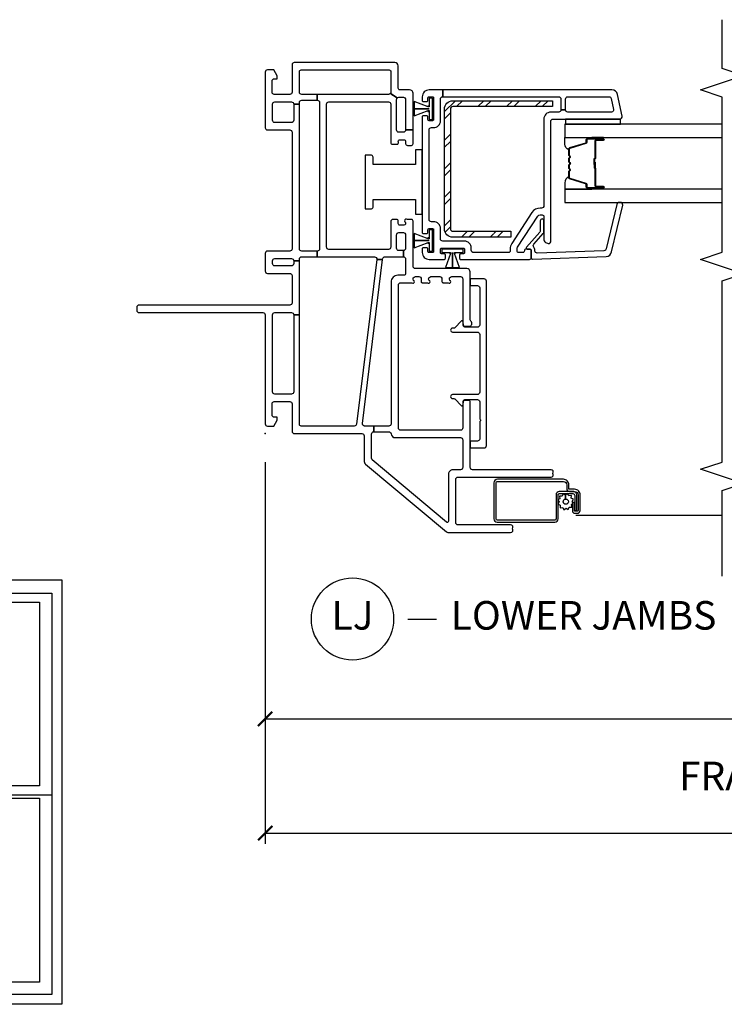
# Model space of a CAD drawing. Units: inches. Extents: x 1 to 200, y 1 to 115.
# Drawn here: x 44 to 50, y 70 to 79 of the extents above; entities that cross this region are included whole.
import ezdxf

# ---------------------------------------------------------------- set-up
doc = ezdxf.new("R2010")
doc.units = ezdxf.units.IN
doc.header["$MEASUREMENT"] = 0
doc.layers.get('Defpoints').update_dxf_attribs({"color": 253})
for name, color, linetype in [('ZP-ANNO-DIMS-DWNLD', 2, 'Continuous'), ('ZP-ANNO-MARK', 9, 'Continuous'), ('ZP-ANNO-TITL', 44, 'Continuous'), ('ZP-ELEV-FROS', 24, 'Continuous'), ('ZP-ELEV-GLAS-VISB', 175, 'Continuous'), ('ZP-ELEV-SAOS', 52, 'Continuous'), ('ZP-SECT-ALUM', 63, 'Continuous'), ('ZP-SECT-GLAS', 153, 'Continuous'), ('ZP-SECT-HDWR', 53, 'Continuous'), ('ZP-SECT-REIN', 14, 'Continuous'), ('ZP-SECT-RNHA', 101, 'Continuous'), ('ZP-SECT-SCRN', 234, 'Screen'), ('ZP-SECT-SEAL', 8, 'Continuous'), ('ZP-SECT-VINL', 130, 'Continuous'), ('ZP-SECT-WSTP', 40, 'Continuous')]:
    doc.layers.add(name, color=color, linetype=linetype)
doc.layers.add('ZP-ANNO-NPLT', color=7, linetype='Continuous', plot=False)
doc.styles.get("Standard").update_dxf_attribs({"font": 'arial.ttf'})
doc.linetypes.add('Screen', pattern='A,0.0625,-0.09375,[133,ltypeshp.shx,S=0.0375,R=0,X=-0.0625,Y=0],-0.0625,0.03125', length=0.25)
doc.dimstyles.new('Frame Brake Dim Text', dxfattribs={"dimtxt": 0.25, "dimasz": 0.125, "dimexe": 0.09375, "dimexo": 0.25, "dimgap": 0.25, "dimtad": 1, "dimdec": 4, "dimzin": 10, "dimdsep": 46, "dimlunit": 5, "dimtxsty": 'Standard', "dimblk1": 'ARCHTICK', "dimblk2": 'ARCHTICK', "dimsah": 1, "dimcen": 0.09, "dimclrd": 256, "dimclre": 256, "dimclrt": 255, "dimadec": 3, "dimazin": 2, "dimtfac": 0.75, "dimtdec": 4, "dimtofl": 0, "dimtmove": 2, "dimatfit": 3, "dimfxl": 1, "dimfrac": 2, "dimtolj": 1, "dimtzin": 0, "dimlwd": -1, "dimlwe": -1, "dimarcsym": 0})
doc.dimstyles.new('Frame Make Height and Width', dxfattribs={"dimtxt": 0.25, "dimasz": 0.125, "dimexe": 0.09375, "dimexo": 0.25, "dimgap": 0.0875, "dimtad": 0, "dimdec": 4, "dimzin": 10, "dimdsep": 46, "dimlunit": 5, "dimtxsty": 'Standard', "dimblk1": 'ARCHTICK', "dimblk2": 'ARCHTICK', "dimsah": 1, "dimcen": 0.09, "dimclrd": 256, "dimclre": 256, "dimclrt": 255, "dimadec": 3, "dimazin": 2, "dimtfac": 0.75, "dimtdec": 4, "dimtofl": 0, "dimtmove": 2, "dimatfit": 3, "dimfxl": 1, "dimfrac": 2, "dimtolj": 1, "dimtzin": 0, "dimlwd": -1, "dimlwe": -1, "dimarcsym": 0})

# ---------------------------------------------------------------- blocks, each defined once
blk = doc.blocks.new('Elev Cut 3 wide Dbl Hung')
at = {"layer": 'ZP-ELEV-FROS'}
for p, q in [((0, 0), (0, 59.5)), ((0, 59.5), (27.5, 59.5)), ((27.5, 59.5), (27.5, 0)), ((28, 0), (28, 59.5)), ((28, 59.5), (55.5, 59.5)), ((55.5, 59.5), (55.5, 0)), ((56, 0), (56, 59.5)), ((56, 59.5), (83.5, 59.5)), ((83.5, 59.5), (83.5, 0)), ((27.5, 0), (0, 0)), ((55.5, 0), (28, 0)), ((83.5, 0), (56, 0))]:
    blk.add_line(p, q, dxfattribs=at)
at = {"layer": 'ZP-ELEV-GLAS-VISB'}
for p, q in [((3.12, 30.62), (3.12, 56.38)), ((3.12, 56.38), (24.38, 56.38)), ((24.38, 56.38), (24.38, 30.62)), ((31.12, 30.62), (31.12, 56.38)), ((31.12, 56.38), (52.38, 56.38)), ((52.38, 56.38), (52.38, 30.62)), ((59.12, 30.62), (59.12, 56.38)), ((59.12, 56.38), (80.38, 56.38)), ((80.38, 56.38), (80.38, 30.62)), ((24.38, 30.62), (3.12, 30.62)), ((52.38, 30.62), (31.12, 30.62)), ((80.38, 30.62), (59.12, 30.62)), ((3.12, 3.12), (3.12, 28.88)), ((3.12, 28.88), (24.38, 28.88)), ((24.38, 28.88), (24.38, 3.12)), ((31.12, 3.12), (31.12, 28.88)), ((31.12, 28.88), (52.38, 28.88)), ((52.38, 28.88), (52.38, 3.12)), ((59.12, 3.12), (59.12, 28.88)), ((59.12, 28.88), (80.38, 28.88)), ((80.38, 28.88), (80.38, 3.12)), ((24.38, 3.12), (3.12, 3.12)), ((52.38, 3.12), (31.12, 3.12)), ((80.38, 3.12), (59.12, 3.12))]:
    blk.add_line(p, q, dxfattribs=at)
at = {"layer": 'ZP-ELEV-SAOS'}
for p, q in [((1.375, 1.375), (1.375, 57.625)), ((1.375, 57.625), (26.125, 57.625)), ((26.125, 57.625), (26.125, 1.375)), ((29.375, 1.375), (29.375, 57.625)), ((29.375, 57.625), (54.125, 57.625)), ((54.125, 57.625), (54.125, 1.375)), ((57.375, 1.375), (57.375, 57.625)), ((57.375, 57.625), (82.125, 57.625)), ((82.125, 57.625), (82.125, 1.375)), ((1.375, 29.37), (26.125, 29.37)), ((29.375, 29.37), (54.125, 29.37)), ((57.375, 29.37), (82.125, 29.37)), ((26.125, 1.375), (1.375, 1.375)), ((54.125, 1.375), (29.375, 1.375)), ((82.125, 1.375), (57.375, 1.375))]:
    blk.add_line(p, q, dxfattribs=at)
blk = doc.blocks.new('101CS - Vin2023 V250 DH NF (Dual .75  in 3mm IG) V J L Sc')
at = {"layer": 'ZP-SECT-RNHA'}
h = blk.add_hatch(dxfattribs=at)
h.set_pattern_fill('STEEL HATCH 2', color=256, scale=0.5, angle=90, pattern_type=2)
h.set_pattern_definition([(135, (-4.0005, -17.7495), (-0.5, 6e-17), [0.352139, -0.354968]), (135, (-4.0005, -17.9995), (-0.5, 6e-17), [0.705693, -0.001414]), (180, (-4.25, -17.75), (-6e-17, -0.5), [0, -0.5]), (135, (-4.2505, -17.9995), (-0.5, 6e-17), [0.352846, -0.35426]), (135, (-4.0005, -17.812), (-0.5, 6e-17), [0.440528, -0.266579]), (135, (-4.063, -17.9995), (-0.5, 6e-17), [0.617304, -0.089803]), (135, (-4.313, -17.9995), (-0.5, 6e-17), [0.264458, -0.442649]), (135, (-4.0005, -17.562), (-0.5, 6e-17), [0.086974, -0.620133])])
edge = h.paths.add_edge_path()
edge.add_line((2.915, -1.6418), (2.915, -2.515))
edge.add_line((2.915, -2.515), (2.8632, -2.515))
edge.add_line((2.8632, -2.515), (2.8632, -1.6418))
edge.add_arc((2.8432, -1.6418), 0.02, 0, 90)
edge.add_line((2.8432, -1.6218), (1.7918, -1.6218))
edge.add_arc((1.7918, -1.6418), 0.02, 90, 180)
edge.add_line((1.7718, -1.6418), (1.7718, -2.15))
edge.add_line((1.7718, -2.15), (1.72, -2.15))
edge.add_line((1.72, -2.15), (1.72, -1.6418))
edge.add_arc((1.7918, -1.6418), 0.0718, 90, 180, ccw=False)
edge.add_line((1.7918, -1.57), (2.8432, -1.57))
edge.add_arc((2.8432, -1.6418), 0.0718, 0, 90, ccw=False)
at = {"layer": 'ZP-ANNO-NPLT'}
blk.add_point((0, 0), dxfattribs=at)
at = {"layer": 'ZP-SECT-ALUM'}
for points in [[(-0.5073, -2.7095, -0.414214), (-0.5368, -2.739), (-0.6732, -2.739, -0.414214), (-0.6797, -2.7326), (-0.6797, -2.7105, -0.414214), (-0.6782, -2.709), (-0.604, -2.709), (-0.604, -2.6905), (-0.6782, -2.6905, 0.414214), (-0.6982, -2.7105), (-0.6982, -2.7326, 0.414214), (-0.6732, -2.7575), (-0.5368, -2.7575, 0.414214), (-0.4888, -2.7095), (-0.4888, -2.6631, -0.414214), (-0.4846, -2.659), (-0.4493, -2.659, 0.414214), (-0.4013, -2.611), (-0.4013, -2.0345, 0.414214), (-0.4333, -2.0025), (-0.7478, -2.0025, 0.414214), (-0.7763, -2.031), (-0.7763, -2.537, 0.414214), (-0.7478, -2.5655), (-0.5363, -2.5655, -0.414214), (-0.5263, -2.5755), (-0.5263, -2.6948, -0.414214), (-0.5423, -2.7108), (-0.6742, -2.7108), (-0.6742, -2.7293), (-0.5423, -2.7293, 0.414214), (-0.5077, -2.6948), (-0.5078, -2.5752, 0.410876), (-0.5363, -2.547), (-0.7478, -2.547, -0.414214), (-0.7578, -2.537), (-0.7578, -2.031, -0.414214), (-0.7478, -2.021), (-0.4333, -2.021, -0.414214), (-0.4198, -2.0345), (-0.4198, -2.611, -0.414214), (-0.4493, -2.6405), (-0.4846, -2.6405, 0.417559), (-0.5072, -2.6634)], [(2.5718, -2.8975), (2.5718, -2.96, 1), (2.5778, -2.96), (2.5778, -2.822, 0.414214), (2.5708, -2.815), (2.5507, -2.815, -0.329751), (2.5397, -2.8069), (2.4969, -2.667, 0.329751), (2.4902, -2.662), (2.4401, -2.662, 0.198912), (2.4351, -2.6641), (2.43, -2.6693, -0.414214), (2.4165, -2.6693), (2.4114, -2.6641, 0.198912), (2.4064, -2.662), (2.3831, -2.662, 0.198912), (2.3781, -2.6641), (2.373, -2.6693, -0.414214), (2.3595, -2.6693), (2.3544, -2.6641, 0.198912), (2.3494, -2.662), (2.3261, -2.662, 0.198912), (2.3211, -2.6641), (2.316, -2.6693, -0.414214), (2.3025, -2.6693), (2.2974, -2.6641, 0.198912), (2.2924, -2.662), (2.2423, -2.662, 0.329751), (2.2356, -2.667), (2.1928, -2.8069, -0.329751), (2.1818, -2.815), (2.1618, -2.815, 0.414214), (2.1548, -2.822), (2.1548, -2.96, 1), (2.1608, -2.96), (2.1608, -2.8975, -0.414214), (2.1703, -2.888), (2.321, -2.888, 0.341999), (2.322, -2.8873, -0.341999), (2.3269, -2.8835), (2.3763, -2.8835), (2.3763, -2.888), (2.3273, -2.888, 0.327919), (2.3263, -2.8887, -0.327919), (2.321, -2.8925), (2.1703, -2.8925, 0.414214), (2.1653, -2.8975), (2.1653, -2.96, -1), (2.1503, -2.96), (2.1503, -2.822, -0.414214), (2.1618, -2.8105), (2.1818, -2.8105, 0.329751), (2.1885, -2.8056), (2.2313, -2.6657, -0.329751), (2.2423, -2.6575), (2.2924, -2.6575, -0.198912), (2.3005, -2.6609), (2.3057, -2.6661, 0.414214), (2.3128, -2.6661), (2.318, -2.6609, -0.198912), (2.3261, -2.6575), (2.3494, -2.6575, -0.198912), (2.3575, -2.6609), (2.3627, -2.6661, 0.414214), (2.3698, -2.6661), (2.375, -2.6609, -0.198912), (2.3831, -2.6575), (2.4064, -2.6575, -0.198912), (2.4145, -2.6609), (2.4197, -2.6661, 0.414214), (2.4268, -2.6661), (2.432, -2.6609, -0.198912), (2.4401, -2.6575), (2.4902, -2.6575, -0.329751), (2.5012, -2.6657), (2.544, -2.8056, 0.329751), (2.5507, -2.8105), (2.5708, -2.8105, -0.414214), (2.5823, -2.822), (2.5823, -2.96, -1), (2.5673, -2.96), (2.5673, -2.8975, 0.414214), (2.5623, -2.8925), (2.4113, -2.8925, -0.414214), (2.4063, -2.8875), (2.4063, -2.8857, 0.414214), (2.4041, -2.8835), (2.3563, -2.8835), (2.3563, -2.879), (2.4041, -2.879, -0.414214), (2.4108, -2.8857), (2.4108, -2.8875, 0.414214), (2.4113, -2.888), (2.5623, -2.888, -0.414214)]]:
    blk.add_lwpolyline(points, format="xyb", close=True, dxfattribs=at)
at = {"layer": 'ZP-SECT-GLAS', "flags": 128}
for points in [[(2.1395, -4), (2.1395, -2.625), (2.0225, -2.625), (2.0225, -4)], [(2.71, -4), (2.71, -2.625), (2.593, -2.625), (2.593, -4)]]:
    blk.add_lwpolyline(points, dxfattribs=at)
at = {"layer": 'ZP-SECT-HDWR'}
blk.add_lwpolyline([(1.9691, -0.875), (1.9691, -0.93, 0.414214), (1.9841, -0.945), (2.0486, -0.945), (2.0486, -1.315), (1.9216, -1.315), (1.9216, -1.375), (2.4846, -1.375), (2.4846, -1.315), (2.3576, -1.315), (2.3576, -0.945), (2.4221, -0.945, 0.414214), (2.4371, -0.93), (2.4371, -0.875)], format="xyb", close=True, dxfattribs=at)
at = {"layer": 'ZP-SECT-REIN'}
blk.add_lwpolyline([(2.915, -1.6418), (2.915, -2.515), (2.8632, -2.515), (2.8632, -1.6418, 0.414214), (2.8432, -1.6218), (1.7918, -1.6218, 0.414214), (1.7718, -1.6418), (1.7718, -2.15), (1.72, -2.15), (1.72, -1.6418, -0.414214), (1.7918, -1.57), (2.8432, -1.57, -0.414214)], format="xyb", close=True, dxfattribs=at)
at = {"layer": 'ZP-SECT-SCRN'}
blk.add_line((-0.7156, -2.721), (-0.7156, -4), dxfattribs=at)
at = {"layer": 'ZP-SECT-SEAL'}
for points in [[(2.2313, -2.6657, -0.329751), (2.2423, -2.6575), (2.2485, -2.6575, 0.300665), (2.1968, -2.625), (2.1395, -2.625), (2.1395, -2.8597), (2.1503, -2.8597), (2.1503, -2.822, -0.414214), (2.1618, -2.8105), (2.1818, -2.8105, 0.329751), (2.1885, -2.8056)], [(2.5012, -2.6657, 0.329751), (2.4902, -2.6575), (2.484, -2.6575, -0.300665), (2.5357, -2.625), (2.593, -2.625), (2.593, -2.8597), (2.5823, -2.8597), (2.5823, -2.822, 0.414214), (2.5708, -2.8105), (2.5507, -2.8105, -0.329751), (2.544, -2.8056)], [(2.1395, -2.8597), (2.1503, -2.8597), (2.1503, -2.96, 0.120168), (2.1511, -2.9635), (2.1395, -2.9635)], [(2.593, -2.8597), (2.5823, -2.8597), (2.5823, -2.96, -0.120168), (2.5814, -2.9635), (2.593, -2.9635)]]:
    blk.add_lwpolyline(points, format="xyb", close=True, dxfattribs=at)
at = {"layer": 'ZP-SECT-VINL'}
for points in [[(0.065, -0.951), (0.065, -0.871, -0.450467), (0.0874, -0.8511), (1.5256, -1.0277), (1.5256, -0.9773), (0.0826, -0.8002, -0.378866), (0.065, -0.7803), (0.065, -0.315, -0.414214), (0.08, -0.3), (1.04, -0.3), (1.04, -0.25), (0.365, -0.25, -0.414214), (0.345, -0.23), (0.345, -0.085, -0.414214), (0.365, -0.065), (1.04, -0.065, -0.414214), (1.06, -0.085), (1.06, -0.23, -0.414214), (1.04, -0.25), (1.04, -0.3), (1.513, -0.3), (1.513, -0.25), (1.488, -0.25, -0.414214), (1.468, -0.23), (1.468, -0.085, -0.414214), (1.488, -0.065), (1.513, -0.065, -0.414214), (1.533, -0.085), (1.533, -0.23, -0.414214), (1.513, -0.25), (1.513, -0.3), (1.528, -0.3, -0.414214), (1.548, -0.32), (1.548, -0.456), (1.598, -0.456), (1.598, -0.32, -0.414214), (1.618, -0.3), (2.885, -0.3), (2.885, -0.25), (2.744, -0.25, -0.414214), (2.724, -0.23), (2.724, -0.085, -0.414214), (2.744, -0.065), (2.885, -0.065, -0.414214), (2.905, -0.085), (2.905, -0.23, -0.414214), (2.885, -0.25), (2.885, -0.3), (2.9, -0.3, -0.414214), (2.92, -0.32), (2.92, -0.456), (2.97, -0.456), (2.97, -0.32, -0.414214), (2.99, -0.3), (3.17, -0.3, -0.414214), (3.185, -0.315), (3.185, -1.085, -0.414214), (3.17, -1.1), (2.9766, -1.1), (2.9391, -1.1559, -0.198912), (2.945, -1.17), (2.945, -1.21, -0.414214), (2.925, -1.23), (2.659, -1.23), (2.659, -1.295), (2.98, -1.295, 0.414214), (3.01, -1.265), (3.01, -1.18, -0.414214), (3.025, -1.165), (3.22, -1.165, 0.414214), (3.25, -1.135), (3.25, -0.255, 0.414214), (3.23, -0.235), (2.99, -0.235, -0.414214), (2.97, -0.215), (2.97, -0.08, -0.414214), (2.99, -0.06), (3.088, -0.06, -0.414214), (3.108, -0.08), (3.108, -0.105), (3.133, -0.105), (3.185, -0.075), (3.185, -0.02, 0.414214), (3.165, 0), (2.679, 0, 0.414214), (2.659, -0.02), (2.659, -0.215, -0.414214), (2.639, -0.235), (1.618, -0.235, -0.414214), (1.598, -0.215), (1.598, -0.02, 0.414214), (1.578, 0), (1.423, 0, 0.414214), (1.403, -0.02), (1.403, -0.215, -0.414214), (1.383, -0.235), (1.145, -0.235, -0.414214), (1.125, -0.215), (1.125, 1.105, 0.414214), (1.105, 1.125), (1.08, 1.125, 0.414214), (1.06, 1.105), (1.06, 0.02, -0.414214), (1.04, 0), (0.085, 0, 0.414214), (0.065, -0.02), (0.065, -0.075), (0.117, -0.105), (0.142, -0.105), (0.142, -0.08, -0.414214), (0.162, -0.06), (0.26, -0.06, -0.414214), (0.28, -0.08), (0.28, -0.215, -0.414214), (0.26, -0.235), (0.02, -0.235, 0.414214), (0, -0.255), (0, -0.846, -0.414214), (-0.02, -0.866), (-0.2378, -0.866, 0.221695), (-0.2677, -0.8799), (-0.8613, -1.5874, 0.176327), (-0.866, -1.6002), (-0.866, -2.149, 0.629016), (-0.8335, -2.1646, 0.629016), (-0.801, -2.149), (-0.801, -1.689, -0.414214), (-0.781, -1.669), (-0.402, -1.669, -0.414214), (-0.382, -1.689), (-0.382, -2.503, 0.629016), (-0.3495, -2.5186, 0.629016), (-0.317, -2.503), (-0.317, -1.815, -0.414214), (-0.297, -1.795), (0.275, -1.795, 0.414214), (0.29, -1.78), (0.29, -1.745, 0.414214), (0.275, -1.73), (0.049, -1.73, -0.414214), (0.029, -1.71), (0.029, -1.187, -0.414214), (0.049, -1.167), (1.301, -1.167, -0.414214), (1.321, -1.187), (1.321, -1.285, 1.258514), (1.3418, -1.2991, -0.621696), (1.374, -1.315), (1.374, -1.346, -0.414214), (1.354, -1.366), (1.331, -1.366, 0.414214), (1.321, -1.376), (1.321, -1.421, 1.258514), (1.3418, -1.4351, -0.621696), (1.374, -1.451), (1.374, -1.528, -0.414214), (1.354, -1.548), (1.331, -1.548, 0.414214), (1.321, -1.558), (1.321, -1.603, 1.258514), (1.3418, -1.6171, -0.621696), (1.374, -1.633), (1.374, -1.71, -0.414214), (1.354, -1.73), (0.954, -1.73, 0.414214), (0.939, -1.745), (0.939, -1.785, 0.708812), (0.9835, -1.8006, -0.227735), (0.9952, -1.795), (1.415, -1.795, 0.414214), (1.445, -1.765), (1.445, -1.315, -0.414214), (1.465, -1.295), (1.86, -1.295, 0.414214), (1.875, -1.28), (1.875, -1.245, 1.063913), (1.8483, -1.2275, -0.599022), (1.825, -1.215), (1.825, -1.18, -0.414214), (1.84, -1.165), (1.86, -1.165, 0.414214), (1.875, -1.15), (1.875, -1.12, 0.414214), (1.855, -1.1), (1.633, -1.1, -0.414214), (1.613, -1.08), (1.613, -0.557, -0.414214), (1.633, -0.537), (2.885, -0.537, -0.414214), (2.905, -0.557), (2.905, -1.08, -0.414214), (2.885, -1.1), (2.5486, -1.1, 0.414214), (2.5336, -1.115), (2.5336, -1.1539, 0.475842), (2.5534, -1.1661, -0.532125), (2.574, -1.18), (2.574, -1.215, -0.414214), (2.559, -1.23), (2.539, -1.23, 0.414214), (2.524, -1.245), (2.524, -1.28, 0.414214), (2.539, -1.295), (2.659, -1.295), (2.659, -1.23, -0.414214), (2.639, -1.21), (2.639, -1.17, -0.414214), (2.659, -1.15), (2.925, -1.15, -0.198912), (2.9391, -1.1559), (2.9789, -1.0966, -0.250073), (2.97, -1.08), (2.97, -0.456), (2.92, -0.456, -0.414214), (2.9, -0.476), (1.618, -0.476, -0.414214), (1.598, -0.456), (1.548, -0.456), (1.548, -0.9575, -0.450467), (1.5256, -0.9773), (1.5256, -1.0277), (1.5304, -1.0283, -0.378866), (1.548, -1.0482), (1.548, -1.21), (1.603, -1.21), (1.603, -1.17, -0.414214), (1.623, -1.15), (1.74, -1.15, -0.414214), (1.76, -1.17), (1.76, -1.21, -0.414214), (1.74, -1.23), (1.623, -1.23, -0.414214), (1.603, -1.21), (1.548, -1.21, -0.414214), (1.528, -1.23), (1.401, -1.23, -0.414214), (1.386, -1.215), (1.386, -1.162, 0.414214), (1.326, -1.102), (0.085, -1.102, -0.414214), (0.065, -1.082), (0.065, -0.951), (0.015, -0.951), (0.015, -1.0822, -0.374915), (-0.0023, -1.102, 0.374915), (-0.036, -1.1406), (-0.036, -1.71, -0.414214), (-0.056, -1.73), (-0.297, -1.73, -0.414214), (-0.317, -1.71), (-0.317, -1.643, 0.414214), (-0.356, -1.604), (-0.769, -1.604, -0.63707), (-0.7766, -1.5876), (-0.2317, -0.9381, -0.221695), (-0.2164, -0.931), (-0.005, -0.931, -0.414214), (0.015, -0.951)], [(2.735, -2.5, -0.414214), (2.755, -2.52), (2.755, -3.105, 0.476976), (2.7792, -3.1246), (2.9704, -3.0839, 0.354119), (3.01, -3.035), (3.01, -1.555), (2.95, -1.555), (2.95, -2.57, -0.414214), (2.93, -2.59), (2.835, -2.59), (2.835, -2.63), (2.93, -2.63, -0.414214), (2.95, -2.65), (2.95, -3.0107, -0.354119), (2.9342, -3.0303), (2.8392, -3.0505, -0.476976), (2.815, -3.0309), (2.815, -2.65, -0.414214), (2.835, -2.63), (2.835, -2.59, -0.414214), (2.815, -2.57), (2.815, -2.5, 0.414214), (2.755, -2.44), (1.995, -2.44, -0.414214), (1.975, -2.42), (1.975, -2.4069, 0.253968), (1.9363, -2.3356), (1.6639, -2.1587, 0.144993), (1.6176, -2.145), (1.6, -2.145, -0.414214), (1.585, -2.13), (1.585, -1.825, -0.414214), (1.605, -1.805), (1.625, -1.805, 0.414214), (1.685, -1.745), (1.685, -1.555, -0.414214), (1.705, -1.535), (1.795, -1.535, 0.414214), (1.855, -1.475), (1.855, -1.455, -0.414214), (1.875, -1.435), (2.66, -1.435, -0.414214), (2.68, -1.455), (2.68, -1.475, 0.414214), (2.74, -1.535), (2.93, -1.535, -0.414214), (2.95, -1.555), (3.01, -1.555), (3.01, -1.435, 0.414214), (2.95, -1.375), (2.9175, -1.375, 0.414214), (2.9075, -1.385), (2.9075, -1.415, 0.414214), (2.9175, -1.425), (2.94, -1.425, -0.414214), (2.95, -1.435), (2.95, -1.465, -0.459034), (2.9385, -1.4749), (2.8685, -1.4749), (2.8617, -1.4749), (2.8455, -1.4749), (2.8445, -1.4749), (2.7865, -1.4749), (2.7515, -1.4749, -0.459034), (2.74, -1.465), (2.74, -1.435, -0.414214), (2.75, -1.425), (2.7725, -1.425, 0.414214), (2.7825, -1.415), (2.7825, -1.385, 0.414214), (2.7725, -1.375), (1.7625, -1.375, 0.414214), (1.7525, -1.385), (1.7525, -1.415, 0.414214), (1.7625, -1.425), (1.785, -1.425, -0.414214), (1.795, -1.435), (1.795, -1.465, -0.459028), (1.7835, -1.4749), (1.7135, -1.4749), (1.7067, -1.4749), (1.6905, -1.4749), (1.6895, -1.4749), (1.6315, -1.4749), (1.5965, -1.4749, -0.459028), (1.585, -1.465), (1.585, -1.435, -0.414214), (1.595, -1.425), (1.6175, -1.425, 0.414214), (1.6275, -1.415), (1.6275, -1.385, 0.414214), (1.6175, -1.375), (1.585, -1.375, 0.414214), (1.525, -1.435), (1.525, -1.5675, 0.414214), (1.535, -1.5775), (1.565, -1.5775, 0.414214), (1.575, -1.5675), (1.575, -1.545, -0.414214), (1.585, -1.535), (1.615, -1.535, -0.459034), (1.6249, -1.5465), (1.6249, -1.6165), (1.6249, -1.6233), (1.6249, -1.6395), (1.6249, -1.6405), (1.6249, -1.6985), (1.6249, -1.7335, -0.459034), (1.615, -1.745), (1.585, -1.745, -0.414214), (1.575, -1.735), (1.575, -1.7125, 0.414214), (1.565, -1.7025), (1.535, -1.7025, 0.414214), (1.525, -1.7125), (1.525, -2.315, 0.414214), (1.54, -2.33), (1.6, -2.33, 0.414214), (1.615, -2.315), (1.615, -2.285, 0.414214), (1.6, -2.27, -0.414214), (1.585, -2.255), (1.585, -2.22, -0.414214), (1.6, -2.205), (1.6176, -2.205, -0.144993), (1.6312, -2.209), (1.9036, -2.3859, -0.253968), (1.915, -2.4069), (1.915, -2.425, -0.414214), (1.9, -2.44), (1.705, -2.44, 0.474498), (1.6658, -2.488, 0.356394), (1.6805, -2.5)], [(1.335, -1.937, 0.414214), (1.355, -1.917), (1.355, -1.805, 0.414214), (1.345, -1.795), (1.306, -1.795, 0.414214), (1.296, -1.805), (1.296, -1.858, -0.414214), (1.276, -1.878), (0.951, -1.878, -0.414214), (0.931, -1.858), (0.931, -1.748, -0.406373), (0.9407, -1.738), (0.986, -1.73), (0.986, -1.718), (0.9261, -1.6603, -0.203907), (0.923, -1.6531), (0.923, -1.6415, 1), (0.888, -1.6415), (0.888, -1.858, -0.414214), (0.868, -1.878), (0.361, -1.878, -0.414214), (0.341, -1.858), (0.341, -1.6415, 1), (0.306, -1.6415), (0.306, -1.6531, -0.203907), (0.3029, -1.6603), (0.243, -1.718), (0.243, -1.73), (0.2883, -1.738, -0.406373), (0.298, -1.748), (0.298, -1.858, -0.414214), (0.278, -1.878), (0.132, -1.878, 0.236068), (0.124, -1.882, -0.5), (0.108, -1.882, 0.236068), (0.1, -1.878), (-0.047, -1.878, -0.414214), (-0.067, -1.858), (-0.067, -1.805, 0.414214), (-0.077, -1.795), (-0.116, -1.795, 0.414214), (-0.126, -1.805), (-0.126, -1.917, 0.414214), (-0.106, -1.937)], [(1.538, -2.33, 0.424475), (1.528, -2.3403), (1.5505, -2.9851, 0.354119), (1.5918, -3.0326), (2.0007, -3.1301, 0.476976), (2.0242, -3.1097), (2.0238, -3.0985, 0.354119), (2.0073, -3.0795), (1.6174, -2.9853, -0.354119), (1.6009, -2.9663), (1.5805, -2.3822, -0.424475), (1.6005, -2.3615), (1.6053, -2.3615, 0.177804), (1.6319, -2.3518, -0.372037), (1.658, -2.352), (1.7525, -2.435, 0.182182), (1.7657, -2.44), (1.8645, -2.44, 1), (1.8645, -2.409), (1.7774, -2.409, -0.182182), (1.7642, -2.404), (1.6316, -2.2875, 0.645074), (1.615, -2.295), (1.615, -2.32, -0.414214), (1.605, -2.33)]]:
    blk.add_lwpolyline(points, format="xyb", close=True, dxfattribs=at)
at = {"layer": 'ZP-SECT-WSTP'}
for points in [[(1.7835, -1.465), (1.7835, -1.435), (1.7135, -1.435), (1.7135, -1.425), (1.7105, -1.425), (1.7105, -1.435), (1.7065, -1.435), (1.7065, -1.426), (1.7521, -1.305), (1.6905, -1.305), (1.6905, -1.295), (1.6905, -1.435), (1.6895, -1.435), (1.6895, -1.305), (1.6895, -1.295), (1.6895, -1.305), (1.6279, -1.305), (1.6735, -1.426), (1.6735, -1.435), (1.6695, -1.435), (1.6695, -1.425), (1.6665, -1.425), (1.6665, -1.435), (1.5965, -1.435), (1.5965, -1.465)], [(2.9385, -1.465), (2.9385, -1.435), (2.8685, -1.435), (2.8685, -1.425), (2.8655, -1.425), (2.8655, -1.435), (2.8615, -1.435), (2.8615, -1.426), (2.9071, -1.305), (2.8455, -1.305), (2.8455, -1.295), (2.8455, -1.435), (2.8445, -1.435), (2.8445, -1.305), (2.8445, -1.295), (2.8445, -1.305), (2.7829, -1.305), (2.8285, -1.426), (2.8285, -1.435), (2.8245, -1.435), (2.8245, -1.425), (2.8215, -1.425), (2.8215, -1.435), (2.7515, -1.435), (2.7515, -1.465)], [(1.615, -1.5465), (1.585, -1.5465), (1.585, -1.6165), (1.575, -1.6165), (1.575, -1.6195), (1.585, -1.6195), (1.585, -1.6235), (1.576, -1.6235), (1.455, -1.5779), (1.455, -1.6395), (1.445, -1.6395), (1.585, -1.6395), (1.585, -1.6405), (1.455, -1.6405), (1.445, -1.6405), (1.455, -1.6405), (1.455, -1.7021), (1.576, -1.6565), (1.585, -1.6565), (1.585, -1.6605), (1.575, -1.6605), (1.575, -1.6635), (1.585, -1.6635), (1.585, -1.7335), (1.615, -1.7335)], [(2.755, -2.63), (2.71, -2.63), (2.71, -3.11), (2.755, -3.11)]]:
    blk.add_lwpolyline(points, close=True, dxfattribs=at)
blk.add_lwpolyline([(-0.5997, -2.575), (-0.6147, -2.5655), (-0.6201, -2.5655), (-0.6277, -2.5839), (-0.6506, -2.583), (-0.6476, -2.6057), (-0.6679, -2.6163), (-0.6539, -2.6344), (-0.6662, -2.6538), (-0.645, -2.6625), (-0.6459, -2.6843), (-0.638, -2.6843), (-0.6232, -2.6824), (-0.6153, -2.6905), (-0.604, -2.6905), (-0.604, -2.696), (-0.5945, -2.6887), (-0.5751, -2.7009), (-0.5664, -2.6798), (-0.5435, -2.6807), (-0.5465, -2.658), (-0.5263, -2.6474), (-0.5402, -2.6292), (-0.5741, -2.6308, -0.42767), (-0.5971, -2.6548, -1), (-0.5971, -2.6088, -0.400884), (-0.5741, -2.6308), (-0.5402, -2.6292), (-0.528, -2.6099), (-0.5491, -2.6012), (-0.5482, -2.5783), (-0.5709, -2.5813), (-0.5792, -2.5655), (-0.5873, -2.5655)], format="xyb", close=True, dxfattribs=at)
blk = doc.blocks.new('_ArchTick')
at = {"color": 0, "linetype": 'ByBlock', "const_width": 0.15}
blk.add_lwpolyline([(-0.5, -0.5), (0.5, 0.5)], dxfattribs=at)
blk = doc.blocks.new('*D313')
at = {"layer": 'Defpoints', "color": 0, "transparency": 16777216}
for p in [(46, 75), (65.5, 75), (46, 71.5)]:
    blk.add_point(p, dxfattribs=at)
at = {"layer": 'ZP-ANNO-DIMS-DWNLD', "transparency": 16777216}
for p, q in [((46, 74.75), (46, 71.4062)), ((65.5, 74.75), (65.5, 71.4062)), ((46, 71.5), (53.8375, 71.5)), ((65.5, 71.5), (57.6625, 71.5))]:
    blk.add_line(p, q, dxfattribs=at)
at = {"layer": 'ZP-ANNO-DIMS-DWNLD', "transparency": 16777216, "xscale": 0.125, "yscale": 0.125, "zscale": 0.125, "rotation": 180}
blk.add_blockref('_ArchTick', (46, 71.5), dxfattribs=at)
at = {"layer": 'ZP-ANNO-DIMS-DWNLD', "transparency": 16777216, "xscale": 0.125, "yscale": 0.125, "zscale": 0.125}
blk.add_blockref('_ArchTick', (65.5, 71.5), dxfattribs=at)
at = {"layer": 'ZP-ANNO-DIMS-DWNLD', "color": 255, "transparency": 16777216, "insert": (55.75, 71.5), "char_height": 0.25, "attachment_point": 5}
blk.add_mtext('\\A1;TOTAL FRAME WIDTH', dxfattribs=at)
blk = doc.blocks.new('*D316')
at = {"layer": 'Defpoints', "color": 0, "transparency": 16777216}
for p in [(46, 75), (55.5, 73.125), (55.5, 72.5)]:
    blk.add_point(p, dxfattribs=at)
at = {"layer": 'ZP-ANNO-DIMS-DWNLD', "transparency": 16777216}
for p, q in [((46, 74.75), (46, 72.40625)), ((55.5, 72.875), (55.5, 72.40625)), ((50.5625, 72.5), (50.6875, 72.6875)), ((50.6875, 72.6875), (50.8125, 72.3125)), ((46, 72.5), (50.5625, 72.5)), ((50.8125, 72.3125), (50.9375, 72.5)), ((50.9375, 72.5), (55.5, 72.5))]:
    blk.add_line(p, q, dxfattribs=at)
at = {"layer": 'ZP-ANNO-DIMS-DWNLD', "transparency": 16777216, "xscale": 0.125, "yscale": 0.125, "zscale": 0.125, "rotation": 180}
blk.add_blockref('_ArchTick', (46, 72.5), dxfattribs=at)
at = {"layer": 'ZP-ANNO-DIMS-DWNLD', "transparency": 16777216, "xscale": 0.125, "yscale": 0.125, "zscale": 0.125}
blk.add_blockref('_ArchTick', (55.5, 72.5), dxfattribs=at)
at = {"layer": 'ZP-ANNO-DIMS-DWNLD', "color": 255, "transparency": 16777216, "insert": (50.75, 72), "char_height": 0.25, "attachment_point": 5}
blk.add_mtext('\\A1;FRAME WIDTH', dxfattribs=at)
blk = doc.blocks.new('109DCN - Cut Name Jamb Lower (LJ)')
at = {"layer": 'ZP-ANNO-NPLT'}
blk.add_point((0, 0), dxfattribs=at)
at = {"layer": 'ZP-ANNO-TITL'}
blk.add_lwpolyline([(-0.25, 0), (-0.1875, 0)], dxfattribs=at)
blk.add_circle((-0.37125, 0), 0.09, dxfattribs=at)
at = {"layer": 'ZP-ANNO-TITL', "char_height": 0.0625}
for s, insert, width, attachment_point in [('LJ', (-0.37125, 0), 0.1375, 5), ('LOWER JAMBS', (-0.15625, 0), 1.125, 4)]:
    blk.add_mtext(s, dxfattribs=dict(at, insert=insert, width=width, attachment_point=attachment_point))

msp = doc.modelspace()

# ---------------------------------------------------------------- linework, layer by layer
at = {"layer": 'ZP-ANNO-MARK', "flags": 128}
msp.add_lwpolyline([(50, 73.75), (50, 74.5), (50.1875, 74.5625), (49.8125, 74.6875), (50, 74.75), (50, 76.3375), (50.1875, 76.4), (49.8125, 76.525), (50, 76.5875), (50, 77.9475), (49.8125, 78.01), (50.1875, 78.135), (50, 78.1975), (50, 78.625)], dxfattribs=at)

# ---------------------------------------------------------------- block references
at = {"rotation": 90}
msp.add_blockref('101CS - Vin2023 V250 DH NF (Dual .75  in 3mm IG) V J L Sc', (46, 75), dxfattribs=at)
for name, p, xscale, yscale, zscale in [('Elev Cut 3 wide Dbl Hung', (39, 70), 0.0625, 0.0625, 0.0625), ('109DCN - Cut Name Jamb Lower (LJ)', (48.25, 73.375), 4, 4, 4)]:
    msp.add_blockref(name, p, dxfattribs=dict(xscale=xscale, yscale=yscale, zscale=zscale))

# ---------------------------------------------------------------- dimensions: what is measured, and where the dimension line sits
at = {"layer": 'ZP-ANNO-DIMS-DWNLD'}
dim = msp.add_linear_dim(base=(46, 71.5), p1=(65.5, 75), p2=(46, 75), angle=180, text='TOTAL FRAME WIDTH', dimstyle='Frame Make Height and Width', override={"dimscale": 1, "dimlfac": 1, "dimpost": '"\\X'}, dxfattribs=at)
dim.commit()
dim.dimension.update_dxf_attribs({"geometry": '*D313', "text_midpoint": (55.75, 71.5), "dimtype": 160})
dim = msp.add_linear_dim(base=(55.5, 72.5), p1=(46, 75), p2=(55.5, 73.125), text='FRAME WIDTH', dimstyle='Frame Brake Dim Text', override={"dimscale": 1, "dimlfac": 1, "dimpost": '"\\X'}, dxfattribs=at)
dim.commit()
dim.dimension.update_dxf_attribs({"geometry": '*D316', "text_midpoint": (50.75, 72), "dimtype": 160})

doc.saveas('drawing.dxf')
